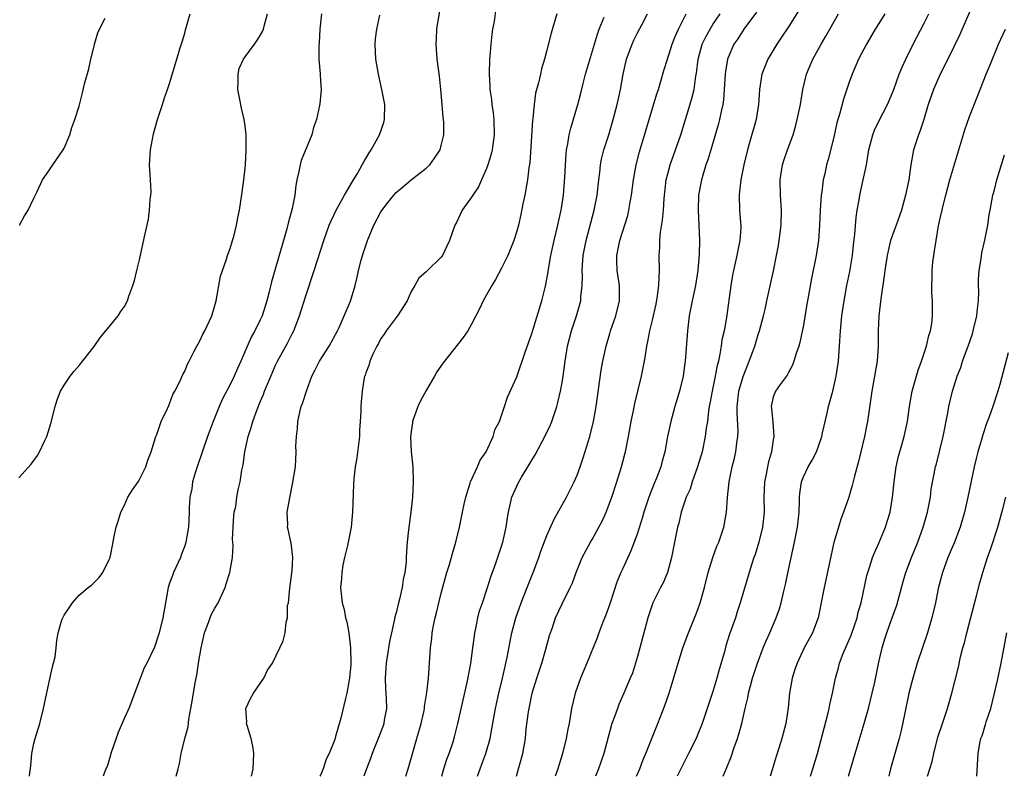
# Model space of a CAD drawing. Units: inches. Extents: x 2643000 to 2646000, y 1509000 to 1512000.
# Drawn here: x 2644307 to 2644438, y 1509000 to 1509100 of the extents above; entities that cross this region are included whole.
import ezdxf

# ---------------------------------------------------------------- set-up
doc = ezdxf.new("R2010")
doc.units = ezdxf.units.IN
doc.header["$MEASUREMENT"] = 0
doc.layers.add('LD26431509_2ft', color=80, linetype='Continuous')

msp = doc.modelspace()

# ---------------------------------------------------------------- linework, layer by layer
at = {"layer": 'LD26431509_2ft'}
for points, elevation in [([(2644337.86, 1509000), (2644338.05, 1509001), (2644338.17, 1509003), (2644338.01, 1509004.01), (2644337.82, 1509005), (2644337.26, 1509006.74), (2644337.2, 1509007), (2644337.21, 1509007.21), (2644337.1, 1509009), (2644337.71, 1509010.29), (2644338.1, 1509011), (2644339.5, 1509013), (2644339.95, 1509014.05), (2644340.64, 1509015), (2644341.62, 1509017), (2644342.04, 1509017.96), (2644342.33, 1509019), (2644342.44, 1509020.44), (2644342.61, 1509021), (2644342.64, 1509022.64), (2644342.73, 1509023), (2644342.94, 1509024.94), (2644343.25, 1509027.25), (2644343.32, 1509029), (2644343.09, 1509030.91), (2644343.08, 1509031.08), (2644342.71, 1509032.71), (2644342.61, 1509033), (2644342.65, 1509033.35), (2644342.58, 1509035), (2644342.91, 1509036.91), (2644343.3, 1509038.7), (2644343.66, 1509041), (2644343.77, 1509043), (2644343.74, 1509043.74), (2644343.79, 1509045), (2644343.94, 1509046.06), (2644343.98, 1509047), (2644344.26, 1509048.26), (2644344.45, 1509049), (2644344.6, 1509049.4), (2644345.17, 1509051.17), (2644345.86, 1509053), (2644346.25, 1509053.75), (2644346.86, 1509055), (2644348.12, 1509057), (2644349.23, 1509059), (2644349.45, 1509059.45), (2644350.15, 1509061), (2644350.95, 1509062.95), (2644351.57, 1509065), (2644351.87, 1509066.13), (2644352.03, 1509067), (2644352.39, 1509068.39), (2644352.57, 1509069), (2644353, 1509070.32), (2644353.24, 1509071), (2644354.08, 1509073), (2644355, 1509074.76), (2644355.16, 1509075), (2644355.67, 1509075.67), (2644356.7, 1509077), (2644357, 1509077.35), (2644359, 1509079.02), (2644361, 1509080.58), (2644361.46, 1509081), (2644362.12, 1509081.88), (2644362.84, 1509083), (2644363, 1509083.58), (2644363.33, 1509085), (2644363.33, 1509086.67), (2644363.31, 1509087), (2644363.26, 1509087.26), (2644363.12, 1509089), (2644362.94, 1509091), (2644362.75, 1509092.75), (2644362.45, 1509095), (2644362.3, 1509097), (2644362.35, 1509097.65), (2644362.42, 1509099), (2644363.05, 1509103.05)], 10534), ([(2644307, 1509039.54), (2644308.66, 1509041.34), (2644309.49, 1509042.51), (2644309.75, 1509043), (2644310.41, 1509044.41), (2644310.71, 1509045), (2644311.27, 1509046.73), (2644311.84, 1509049), (2644312.11, 1509049.89), (2644312.55, 1509051), (2644313, 1509051.8), (2644313.82, 1509053), (2644314.33, 1509053.67), (2644315, 1509054.41), (2644317, 1509056.96), (2644317.83, 1509058.17), (2644318.56, 1509059), (2644320.17, 1509061), (2644320.48, 1509061.52), (2644321, 1509062.25), (2644321.4, 1509063), (2644321.6, 1509063.6), (2644322.11, 1509065), (2644322.33, 1509065.67), (2644322.67, 1509067), (2644323, 1509068.4), (2644323.71, 1509071.71), (2644324.19, 1509073.81), (2644324.35, 1509075), (2644324.43, 1509076.43), (2644324.52, 1509077), (2644324.55, 1509077.45), (2644324.47, 1509079), (2644324.36, 1509080.36), (2644324.35, 1509081), (2644324.46, 1509083), (2644324.87, 1509085.13), (2644325.41, 1509087), (2644326.05, 1509089), (2644326.27, 1509089.73), (2644326.73, 1509091), (2644327, 1509091.8), (2644327.94, 1509095), (2644328.36, 1509096.36), (2644328.68, 1509097.32), (2644329, 1509098.44), (2644329.11, 1509098.89), (2644329.73, 1509101)], 10526), ([(2644308.42, 1509000), (2644308.46, 1509000.46), (2644308.6, 1509001.4), (2644308.73, 1509003), (2644309, 1509004.35), (2644309.16, 1509005), (2644309.78, 1509007), (2644310.3, 1509009), (2644311, 1509012.31), (2644311.49, 1509014.51), (2644311.63, 1509015), (2644311.81, 1509015.81), (2644311.95, 1509017), (2644312.03, 1509017.97), (2644312.22, 1509019), (2644312.73, 1509020.73), (2644312.83, 1509021), (2644312.9, 1509021.1), (2644313, 1509021.34), (2644313.7, 1509022.3), (2644314.13, 1509023), (2644315, 1509023.99), (2644316.19, 1509025), (2644316.66, 1509025.34), (2644317, 1509025.66), (2644317.65, 1509026.35), (2644318.14, 1509027), (2644319, 1509028.74), (2644319.1, 1509029), (2644319.5, 1509031), (2644319.6, 1509031.6), (2644319.9, 1509033), (2644320.19, 1509033.81), (2644320.52, 1509035), (2644321, 1509035.93), (2644321.48, 1509037), (2644322.06, 1509037.94), (2644322.81, 1509039), (2644323, 1509039.32), (2644323.84, 1509041), (2644324.1, 1509041.9), (2644324.55, 1509043), (2644325, 1509044.42), (2644325.17, 1509045), (2644325.29, 1509045.29), (2644325.89, 1509047), (2644326.71, 1509048.71), (2644326.88, 1509049.12), (2644327, 1509049.35), (2644327.44, 1509050.56), (2644327.69, 1509051), (2644328.39, 1509052.39), (2644328.77, 1509053.23), (2644329, 1509053.65), (2644329.38, 1509054.62), (2644329.59, 1509055), (2644330.22, 1509056.22), (2644330.59, 1509057), (2644331, 1509057.68), (2644331.42, 1509058.58), (2644331.65, 1509059), (2644332.58, 1509061), (2644333, 1509062.36), (2644333.17, 1509063), (2644333.76, 1509066.24), (2644333.99, 1509067), (2644334.53, 1509068.53), (2644334.66, 1509069), (2644335, 1509069.93), (2644335.35, 1509071), (2644335.5, 1509071.5), (2644335.88, 1509073), (2644336.03, 1509073.97), (2644336.26, 1509075), (2644336.62, 1509077.38), (2644336.84, 1509079), (2644337, 1509080.55), (2644337.04, 1509081), (2644337.15, 1509083), (2644337.13, 1509085), (2644337, 1509086.19), (2644336.89, 1509087), (2644336.52, 1509088.52), (2644336.32, 1509089.68), (2644336.05, 1509091), (2644336.09, 1509092.09), (2644336.06, 1509093), (2644336.22, 1509093.78), (2644336.78, 1509095), (2644337, 1509095.33), (2644338.25, 1509097), (2644338.56, 1509097.44), (2644339, 1509098.12), (2644339.31, 1509098.69), (2644339.43, 1509099), (2644339.57, 1509099.57), (2644339.98, 1509101)], 10528), ([(2644347.13, 1509101), (2644346.89, 1509099), (2644346.81, 1509097.19), (2644346.76, 1509096.76), (2644346.79, 1509095), (2644346.95, 1509093.05), (2644346.94, 1509092.94), (2644347, 1509092.13), (2644347.07, 1509090.93), (2644346.9, 1509089.1), (2644346.86, 1509088.86), (2644346.45, 1509087), (2644346.06, 1509085.94), (2644345.86, 1509085), (2644344.42, 1509081.58), (2644344.3, 1509081), (2644344.14, 1509080.14), (2644343.87, 1509079), (2644343.74, 1509078.26), (2644343.58, 1509077), (2644343.24, 1509075.24), (2644342.72, 1509073.28), (2644342.53, 1509072.53), (2644342.07, 1509071), (2644341, 1509067.19), (2644340.5, 1509065.5), (2644340.17, 1509064.17), (2644339.86, 1509063), (2644339.24, 1509061), (2644339, 1509060.47), (2644338.28, 1509059), (2644337.82, 1509058.18), (2644336.44, 1509055), (2644335.98, 1509054.02), (2644335.53, 1509053), (2644335, 1509051.92), (2644334.01, 1509049.99), (2644333.58, 1509049), (2644332.76, 1509047), (2644332.02, 1509045), (2644330.64, 1509041), (2644330.47, 1509040.47), (2644330.04, 1509039), (2644329.93, 1509038.07), (2644329.67, 1509037), (2644329.57, 1509035.57), (2644329.58, 1509035), (2644329.51, 1509033), (2644329.16, 1509031), (2644329, 1509030.55), (2644328.57, 1509029.43), (2644328.42, 1509029), (2644327.52, 1509027), (2644327.39, 1509026.61), (2644327, 1509025.57), (2644326.81, 1509025), (2644326.44, 1509023), (2644326.08, 1509021), (2644325.59, 1509019), (2644325, 1509017.11), (2644323.96, 1509015), (2644323.63, 1509014.37), (2644321.57, 1509009), (2644321, 1509007.73), (2644320.18, 1509005.82), (2644319.22, 1509003), (2644319.18, 1509002.82), (2644318.7, 1509001.3), (2644318.56, 1509001), (2644318.3, 1509000.3), (2644318.21, 1509000)], 10530), ([(2644327.85, 1509000), (2644328.15, 1509001), (2644328.3, 1509001.7), (2644328.52, 1509003), (2644329, 1509005), (2644329.45, 1509006.55), (2644329.55, 1509007.55), (2644329.82, 1509009), (2644329.97, 1509009.97), (2644330.38, 1509012.38), (2644330.61, 1509013.39), (2644330.84, 1509015), (2644331.16, 1509017), (2644331.6, 1509019), (2644332.03, 1509020.03), (2644332.54, 1509021.46), (2644333, 1509022.29), (2644333.45, 1509023), (2644334.35, 1509025), (2644334.51, 1509025.49), (2644334.96, 1509027), (2644335.33, 1509029), (2644335.42, 1509030.58), (2644335.37, 1509031), (2644335.35, 1509031.35), (2644335.4, 1509033), (2644335.5, 1509034.5), (2644335.57, 1509035), (2644335.76, 1509035.76), (2644335.9, 1509037), (2644336.06, 1509037.94), (2644336.33, 1509039), (2644336.57, 1509040.57), (2644336.73, 1509041.27), (2644336.96, 1509043), (2644337.4, 1509045), (2644337.8, 1509046.2), (2644338.02, 1509047), (2644338.58, 1509048.58), (2644339, 1509049.6), (2644339.43, 1509050.57), (2644339.57, 1509051), (2644339.95, 1509051.95), (2644340.58, 1509053.42), (2644341, 1509054.36), (2644341.31, 1509055), (2644342.61, 1509057.39), (2644343, 1509058.16), (2644343.3, 1509058.7), (2644343.44, 1509059), (2644343.71, 1509059.71), (2644344.23, 1509061), (2644345, 1509063.53), (2644346.17, 1509067), (2644347.44, 1509071), (2644348.16, 1509073), (2644348.4, 1509073.6), (2644349.09, 1509075), (2644350.17, 1509077), (2644351.22, 1509078.79), (2644351.36, 1509079), (2644351.88, 1509079.88), (2644352.51, 1509081), (2644352.68, 1509081.32), (2644353, 1509081.85), (2644353.42, 1509082.58), (2644353.7, 1509083), (2644354.81, 1509085), (2644355.37, 1509086.63), (2644355.48, 1509087), (2644355.52, 1509089), (2644355.14, 1509091), (2644354.67, 1509093), (2644354.34, 1509095), (2644354.23, 1509097), (2644354.28, 1509097.72), (2644354.44, 1509099), (2644354.85, 1509100.85)], 10532), ([(2644370.24, 1509101.76), (2644370.01, 1509100.01), (2644369.8, 1509099), (2644369.7, 1509098.3), (2644369.56, 1509097), (2644369.42, 1509095.42), (2644369.39, 1509095), (2644369.33, 1509093), (2644369.45, 1509091.45), (2644369.45, 1509091), (2644369.66, 1509089.66), (2644369.72, 1509089), (2644369.89, 1509087.89), (2644369.97, 1509087), (2644370.02, 1509085), (2644369.74, 1509083), (2644369.6, 1509082.4), (2644369.17, 1509081), (2644369, 1509080.52), (2644368.34, 1509079), (2644367.92, 1509078.08), (2644367.16, 1509077), (2644367, 1509076.73), (2644365.78, 1509075), (2644365, 1509073.38), (2644364.8, 1509073), (2644364.09, 1509071), (2644363.75, 1509070.25), (2644363.15, 1509069), (2644363, 1509068.79), (2644361.16, 1509067), (2644361.07, 1509066.93), (2644361, 1509066.84), (2644360.03, 1509065.97), (2644359.49, 1509065), (2644359, 1509064.22), (2644358.46, 1509063), (2644357.18, 1509061), (2644357, 1509060.78), (2644355.69, 1509059), (2644355.44, 1509058.56), (2644355, 1509057.98), (2644354.67, 1509057.33), (2644354.46, 1509057), (2644353.91, 1509055.91), (2644353.55, 1509055), (2644353.45, 1509054.55), (2644353, 1509053.45), (2644352.9, 1509053.1), (2644352.84, 1509053), (2644352.79, 1509052.79), (2644352.51, 1509051), (2644352.37, 1509049.63), (2644352.33, 1509049), (2644352.35, 1509048.35), (2644352.25, 1509047), (2644352.15, 1509045.85), (2644352.14, 1509045), (2644351.8, 1509042.2), (2644351.59, 1509041), (2644351.41, 1509039.41), (2644351.36, 1509038.64), (2644351.22, 1509035), (2644351.04, 1509033), (2644350.57, 1509030.57), (2644350.18, 1509029), (2644349.97, 1509027.97), (2644349.8, 1509027), (2644349.79, 1509026.21), (2644349.66, 1509025), (2644349.77, 1509023.77), (2644349.87, 1509023), (2644350.11, 1509022.11), (2644350.32, 1509021), (2644350.47, 1509020.47), (2644350.75, 1509019), (2644350.99, 1509017), (2644351.01, 1509015.01), (2644351, 1509014.8), (2644350.85, 1509013), (2644350.8, 1509012.8), (2644350.5, 1509011), (2644350.32, 1509010.32), (2644349.68, 1509007.68), (2644349, 1509005.26), (2644348.93, 1509005.07), (2644348.88, 1509004.88), (2644348.12, 1509003), (2644347.74, 1509002.26), (2644347.33, 1509001), (2644347, 1509000.17), (2644346.92, 1509000)], 10536), ([(2644378.3, 1509101), (2644377.56, 1509098.44), (2644377, 1509096.21), (2644376.67, 1509095), (2644376.26, 1509093.74), (2644376.13, 1509093), (2644375.89, 1509091.89), (2644375.5, 1509090.5), (2644375.31, 1509089), (2644375.15, 1509087.15), (2644375.1, 1509086.9), (2644374.72, 1509081.28), (2644374.61, 1509080.61), (2644374.42, 1509079), (2644374.28, 1509078.27), (2644374.08, 1509077), (2644373.82, 1509075.82), (2644373.56, 1509074.44), (2644373.22, 1509073), (2644373, 1509072.2), (2644372.61, 1509071), (2644371.8, 1509069), (2644371, 1509067.32), (2644370.18, 1509065.82), (2644369.68, 1509065), (2644369, 1509063.77), (2644368.55, 1509063), (2644368.07, 1509061.93), (2644367.56, 1509061), (2644367, 1509059.88), (2644366.51, 1509059), (2644365.88, 1509058.12), (2644363.24, 1509054.76), (2644362.42, 1509053.58), (2644362.12, 1509053), (2644361, 1509051.12), (2644360.25, 1509049.75), (2644359.9, 1509049), (2644359.17, 1509047), (2644359.17, 1509046.83), (2644359, 1509045.68), (2644358.91, 1509044.91), (2644359.02, 1509043.02), (2644359.22, 1509041), (2644359.27, 1509039), (2644359.17, 1509037), (2644358.97, 1509035), (2644358.66, 1509032.66), (2644358.47, 1509031), (2644358.45, 1509030.45), (2644358.36, 1509029), (2644358.35, 1509028.35), (2644358.19, 1509027), (2644357.93, 1509026.07), (2644357.81, 1509025), (2644357.45, 1509023.45), (2644357.31, 1509023), (2644357, 1509021.67), (2644356.86, 1509021.14), (2644356.81, 1509020.81), (2644356.41, 1509019), (2644356.15, 1509017.85), (2644355.83, 1509015.83), (2644355.68, 1509015), (2644355.63, 1509014.37), (2644355.55, 1509013), (2644355.61, 1509011.61), (2644355.69, 1509010.31), (2644355.72, 1509009), (2644355.45, 1509007.45), (2644355.4, 1509007), (2644355.3, 1509006.7), (2644354.65, 1509005), (2644353.85, 1509003), (2644353.64, 1509002.36), (2644353.1, 1509001), (2644352.72, 1509000)], 10538), ([(2644363.06, 1509000), (2644363.33, 1509001), (2644363.73, 1509002.27), (2644364.04, 1509003), (2644364.56, 1509004.56), (2644364.77, 1509005.23), (2644365.2, 1509007), (2644366.44, 1509012.44), (2644366.93, 1509014.93), (2644367.2, 1509017), (2644367.38, 1509018.62), (2644367.44, 1509019), (2644367.58, 1509019.58), (2644367.84, 1509021), (2644368.08, 1509021.92), (2644368.44, 1509023), (2644369.13, 1509025), (2644369.58, 1509026.42), (2644370.24, 1509028.24), (2644371.15, 1509031), (2644371.61, 1509033), (2644371.76, 1509034.24), (2644371.9, 1509035), (2644372.36, 1509037), (2644373, 1509038.44), (2644373.27, 1509039), (2644373.64, 1509039.64), (2644374.67, 1509041.33), (2644375, 1509041.9), (2644375.43, 1509042.57), (2644376.81, 1509045.19), (2644377.46, 1509046.54), (2644377.64, 1509047), (2644377.95, 1509047.95), (2644378.32, 1509049), (2644378.46, 1509049.54), (2644378.79, 1509051), (2644379, 1509052.16), (2644379.14, 1509053), (2644379.42, 1509055), (2644379.74, 1509057), (2644380.27, 1509059), (2644380.94, 1509061), (2644381.48, 1509063), (2644381.5, 1509063.5), (2644381.66, 1509065), (2644381.71, 1509066.29), (2644381.67, 1509067), (2644381.7, 1509067.7), (2644381.81, 1509069), (2644382.19, 1509071), (2644383.27, 1509075), (2644383.67, 1509077), (2644383.88, 1509079), (2644384.01, 1509080.01), (2644384.11, 1509081), (2644384.25, 1509081.75), (2644384.56, 1509083), (2644385.19, 1509085), (2644385.79, 1509087), (2644386.32, 1509089), (2644386.43, 1509089.57), (2644386.74, 1509091), (2644387.09, 1509093), (2644387.56, 1509095), (2644388.28, 1509097), (2644388.5, 1509097.5), (2644389, 1509098.49), (2644389.56, 1509099.56), (2644390.34, 1509101)], 10542), ([(2644367.79, 1509000), (2644368.13, 1509001), (2644368.39, 1509001.61), (2644368.89, 1509003), (2644369.46, 1509005), (2644369.71, 1509006.29), (2644370.18, 1509009), (2644370.63, 1509011), (2644371.11, 1509013), (2644371.45, 1509014.55), (2644371.57, 1509015), (2644371.72, 1509015.72), (2644372.12, 1509017.88), (2644372.36, 1509019), (2644372.89, 1509021), (2644373.58, 1509023), (2644373.99, 1509023.99), (2644374.55, 1509025.46), (2644375.19, 1509027), (2644375.93, 1509029), (2644376.19, 1509029.81), (2644377, 1509031.92), (2644377.95, 1509034.05), (2644379.58, 1509037), (2644380.07, 1509037.93), (2644380.61, 1509039), (2644381, 1509039.89), (2644381.41, 1509041), (2644381.81, 1509042.19), (2644382.67, 1509045), (2644383.17, 1509047), (2644383.51, 1509049), (2644384.19, 1509053.81), (2644384.41, 1509055), (2644384.84, 1509057), (2644385.35, 1509058.65), (2644385.44, 1509059), (2644386.12, 1509061), (2644386.6, 1509063), (2644386.62, 1509065), (2644386.32, 1509067), (2644386.26, 1509068.26), (2644386.26, 1509069), (2644386.66, 1509071), (2644387.71, 1509074.29), (2644387.87, 1509075), (2644388.04, 1509076.04), (2644388.22, 1509077), (2644388.49, 1509079), (2644388.84, 1509081), (2644389.25, 1509082.75), (2644390.55, 1509087), (2644391.57, 1509090.43), (2644391.77, 1509091), (2644392.11, 1509092.11), (2644392.5, 1509093.5), (2644392.96, 1509095), (2644393.58, 1509097), (2644393.98, 1509098.02), (2644394.45, 1509099), (2644395.47, 1509101)], 10544), ([(2644372.96, 1509000), (2644373.25, 1509001), (2644373.81, 1509003), (2644374.15, 1509005), (2644374.27, 1509006.27), (2644374.56, 1509008.56), (2644374.63, 1509009), (2644375.05, 1509011), (2644375.68, 1509013), (2644376.33, 1509015), (2644376.85, 1509016.85), (2644377.33, 1509018.67), (2644377.72, 1509019.72), (2644378.15, 1509021), (2644379, 1509022.84), (2644380.08, 1509025), (2644380.37, 1509025.63), (2644380.88, 1509027), (2644381.68, 1509029), (2644382.77, 1509031), (2644383, 1509031.39), (2644383.9, 1509033), (2644384.27, 1509033.73), (2644384.85, 1509035), (2644385.59, 1509037), (2644386.27, 1509039), (2644386.89, 1509041), (2644387.33, 1509042.67), (2644387.41, 1509043), (2644387.81, 1509045), (2644388.17, 1509047), (2644388.47, 1509048.47), (2644388.63, 1509049.37), (2644389.55, 1509053), (2644389.94, 1509055), (2644390.1, 1509056.1), (2644390.26, 1509057), (2644390.39, 1509057.61), (2644390.65, 1509059), (2644391, 1509060.44), (2644391.46, 1509062.54), (2644391.65, 1509063.65), (2644391.84, 1509065), (2644391.86, 1509066.14), (2644391.92, 1509067), (2644391.89, 1509069), (2644391.96, 1509070.04), (2644391.98, 1509071), (2644392.07, 1509072.07), (2644392.32, 1509073.68), (2644392.44, 1509075), (2644392.54, 1509076.54), (2644392.81, 1509079), (2644393, 1509079.81), (2644393.31, 1509081), (2644394.04, 1509083), (2644394.74, 1509085), (2644395.37, 1509087), (2644396.21, 1509089.79), (2644396.5, 1509091), (2644396.75, 1509092.75), (2644396.84, 1509093.17), (2644397.05, 1509095), (2644397.59, 1509097), (2644398.04, 1509097.96), (2644398.62, 1509099), (2644399, 1509099.6), (2644399.95, 1509101)], 10546), ([(2644404.77, 1509101.23), (2644403.1, 1509099), (2644402.29, 1509097.71), (2644401.79, 1509097), (2644401, 1509095.22), (2644400.92, 1509095), (2644400.65, 1509093.35), (2644400.61, 1509093), (2644400.49, 1509091), (2644400.38, 1509089.62), (2644400.29, 1509089), (2644400.07, 1509088.07), (2644399.87, 1509087), (2644399.69, 1509086.31), (2644398.7, 1509083), (2644398.32, 1509081.68), (2644398.08, 1509081), (2644397.48, 1509079), (2644397.1, 1509077), (2644397.03, 1509075), (2644397.15, 1509073), (2644397.24, 1509071), (2644397.19, 1509069.19), (2644396.98, 1509067), (2644396.67, 1509065), (2644396.25, 1509063), (2644395.87, 1509061), (2644395.62, 1509059), (2644395.34, 1509055), (2644395.29, 1509054.71), (2644395.07, 1509053), (2644394.56, 1509051), (2644393.96, 1509049), (2644393.41, 1509047), (2644392.99, 1509045), (2644392.62, 1509043), (2644392.27, 1509041.73), (2644392.08, 1509041), (2644391.51, 1509039.51), (2644391.2, 1509038.8), (2644390.49, 1509037), (2644389.82, 1509035), (2644389.66, 1509034.34), (2644389, 1509032.23), (2644388.57, 1509031), (2644388.13, 1509029.87), (2644387.71, 1509029), (2644387, 1509027.45), (2644386.8, 1509027), (2644386.28, 1509025.72), (2644385.36, 1509023), (2644385.28, 1509022.72), (2644384.75, 1509021.25), (2644384.41, 1509020.41), (2644383.89, 1509019), (2644383.66, 1509018.34), (2644382.29, 1509015), (2644381.44, 1509013), (2644380.74, 1509011), (2644380.27, 1509009), (2644380.14, 1509008.14), (2644379.93, 1509007), (2644379.76, 1509006.24), (2644379.56, 1509005), (2644379.05, 1509003), (2644378.43, 1509001), (2644378.09, 1509000)], 10548), ([(2644410.44, 1509101.56), (2644409, 1509099.31), (2644408.08, 1509097.92), (2644407.46, 1509097), (2644406.28, 1509095), (2644405.48, 1509093), (2644405.17, 1509091), (2644405.04, 1509089), (2644404.71, 1509087), (2644403.81, 1509083.81), (2644403.57, 1509083), (2644403.08, 1509081), (2644402.68, 1509079), (2644402.54, 1509077.46), (2644402.47, 1509077), (2644402.54, 1509075), (2644402.64, 1509073.36), (2644402.68, 1509073), (2644402.68, 1509072.68), (2644402.56, 1509071), (2644402.29, 1509069.71), (2644402.17, 1509069), (2644401.71, 1509067), (2644401.6, 1509066.4), (2644401.35, 1509065), (2644400.8, 1509060.8), (2644400.48, 1509059), (2644400.19, 1509057.81), (2644400.09, 1509057), (2644399.93, 1509055.93), (2644399.72, 1509055), (2644399.57, 1509054.43), (2644399.31, 1509053), (2644398.88, 1509051), (2644398.6, 1509049.4), (2644398.51, 1509049), (2644398.41, 1509048.41), (2644398.26, 1509047), (2644398.12, 1509046.12), (2644397.99, 1509045), (2644397.56, 1509043), (2644396.95, 1509041), (2644396.23, 1509039), (2644395.96, 1509038.04), (2644395.47, 1509037), (2644394.8, 1509035), (2644394.46, 1509033.54), (2644394.31, 1509033), (2644393.89, 1509031), (2644393.5, 1509029), (2644392.96, 1509027), (2644392.39, 1509025.61), (2644392.06, 1509025), (2644391.05, 1509023), (2644391, 1509022.87), (2644390.37, 1509021), (2644390.16, 1509020.16), (2644389, 1509015.88), (2644388.74, 1509015), (2644388.32, 1509013.68), (2644388.05, 1509013), (2644387.2, 1509011), (2644386.51, 1509009.49), (2644386.33, 1509009), (2644386, 1509008), (2644385.62, 1509007), (2644385.47, 1509006.53), (2644384.53, 1509003), (2644384.14, 1509001.86), (2644383.83, 1509001), (2644383.44, 1509000)], 10550), ([(2644388.88, 1509000), (2644389.29, 1509001), (2644389.76, 1509002.24), (2644390.1, 1509003), (2644390.89, 1509005), (2644391.71, 1509007), (2644392.64, 1509009.36), (2644393.19, 1509011), (2644394.4, 1509015), (2644395.03, 1509017), (2644395.74, 1509019), (2644396.7, 1509021.3), (2644397, 1509022.08), (2644397.32, 1509023), (2644397.43, 1509023.43), (2644397.89, 1509025), (2644398.38, 1509027), (2644399, 1509028.99), (2644399.53, 1509030.47), (2644399.76, 1509031), (2644400.43, 1509033), (2644400.53, 1509033.47), (2644400.8, 1509035), (2644400.94, 1509036.94), (2644401.16, 1509039), (2644401.56, 1509041), (2644401.85, 1509042.15), (2644402.04, 1509043), (2644402.18, 1509044.18), (2644402.31, 1509045), (2644402.34, 1509045.66), (2644402.19, 1509048.19), (2644402.2, 1509049), (2644402.44, 1509051), (2644403, 1509052.96), (2644403.56, 1509054.44), (2644403.81, 1509055), (2644404.27, 1509056.27), (2644404.53, 1509057), (2644405, 1509058.54), (2644405.16, 1509059), (2644405.69, 1509061), (2644405.9, 1509061.9), (2644406.13, 1509063), (2644407.03, 1509066.97), (2644407.44, 1509069), (2644407.67, 1509070.33), (2644407.77, 1509071), (2644408.02, 1509073), (2644408.08, 1509075), (2644407.97, 1509077), (2644407.91, 1509079), (2644408.21, 1509081), (2644408.4, 1509081.6), (2644408.88, 1509083), (2644409.61, 1509085), (2644409.93, 1509086.07), (2644410.17, 1509087), (2644410.59, 1509089), (2644410.93, 1509091), (2644411.39, 1509093), (2644412.22, 1509095), (2644413.33, 1509097), (2644413.95, 1509098.05), (2644414.47, 1509099), (2644415.64, 1509101)], 10552), ([(2644421.78, 1509101), (2644421, 1509099.74), (2644420.51, 1509099), (2644419.33, 1509097), (2644418.31, 1509095), (2644417.43, 1509093), (2644417, 1509091.82), (2644416.3, 1509089.7), (2644415.83, 1509087.83), (2644415.44, 1509086.56), (2644415, 1509084.67), (2644414.27, 1509081.73), (2644414.06, 1509081), (2644413.81, 1509079.81), (2644413.62, 1509079), (2644413.43, 1509077.43), (2644413.35, 1509077), (2644413.21, 1509075), (2644413.13, 1509073), (2644412.97, 1509071), (2644412.67, 1509069), (2644412.06, 1509065.94), (2644411.52, 1509063), (2644411.46, 1509062.54), (2644411, 1509059.76), (2644410.53, 1509057.47), (2644410.38, 1509057), (2644410.03, 1509056.03), (2644409.73, 1509055), (2644409.55, 1509054.45), (2644409, 1509053.51), (2644408.84, 1509053.16), (2644407.91, 1509051.91), (2644407.29, 1509051), (2644407, 1509050.25), (2644406.7, 1509049), (2644406.74, 1509048.74), (2644406.92, 1509046.92), (2644407.08, 1509045), (2644407, 1509044.58), (2644406.76, 1509043), (2644406.36, 1509041.64), (2644406.21, 1509041), (2644406.04, 1509040.04), (2644405.83, 1509039), (2644405.75, 1509037), (2644405.77, 1509035), (2644405.57, 1509033), (2644405.09, 1509031), (2644404.6, 1509029.4), (2644404.44, 1509029), (2644404.14, 1509028.14), (2644403.79, 1509027), (2644402.63, 1509023), (2644402.21, 1509021.79), (2644401.97, 1509021), (2644401.19, 1509018.81), (2644400.71, 1509017.29), (2644400.51, 1509016.51), (2644399.84, 1509014.16), (2644399.53, 1509013), (2644399, 1509011.24), (2644397.57, 1509007), (2644397, 1509005.56), (2644396.76, 1509005), (2644395.77, 1509003), (2644394.74, 1509001), (2644394.26, 1509000)], 10554), ([(2644400.34, 1509000), (2644400.56, 1509000.56), (2644400.84, 1509001.16), (2644401.42, 1509002.58), (2644401.83, 1509003.83), (2644402.26, 1509005), (2644402.44, 1509005.56), (2644402.82, 1509007), (2644403.28, 1509009), (2644403.61, 1509010.39), (2644403.72, 1509011), (2644403.97, 1509011.97), (2644404.25, 1509013), (2644404.9, 1509015), (2644405.66, 1509017), (2644406.04, 1509017.96), (2644406.52, 1509019), (2644407.39, 1509021), (2644407.82, 1509022.18), (2644408.05, 1509023), (2644408.33, 1509024.33), (2644408.6, 1509025.4), (2644409, 1509027.36), (2644409.8, 1509031), (2644410.19, 1509033), (2644410.42, 1509035), (2644410.49, 1509036.49), (2644410.49, 1509037), (2644410.52, 1509037.48), (2644410.75, 1509039), (2644411, 1509039.66), (2644411.64, 1509041), (2644412.14, 1509041.86), (2644412.72, 1509043), (2644413, 1509043.75), (2644413.42, 1509045), (2644413.52, 1509045.52), (2644414.12, 1509048.12), (2644414.33, 1509049), (2644414.87, 1509051), (2644415.31, 1509053), (2644415.62, 1509055), (2644415.79, 1509057), (2644415.9, 1509059), (2644416.07, 1509061), (2644416.37, 1509063), (2644416.75, 1509065), (2644417.13, 1509066.87), (2644417.48, 1509069), (2644417.63, 1509070.37), (2644417.82, 1509071.82), (2644417.98, 1509074.02), (2644418.13, 1509075), (2644418.39, 1509076.39), (2644418.48, 1509077), (2644418.93, 1509079), (2644419.36, 1509081), (2644419.59, 1509082.41), (2644419.66, 1509083), (2644420.17, 1509085), (2644420.41, 1509085.59), (2644421, 1509086.8), (2644422.15, 1509089), (2644422.98, 1509091), (2644423.7, 1509093), (2644424.06, 1509093.94), (2644424.55, 1509095), (2644425.53, 1509097), (2644427, 1509099.79), (2644427.61, 1509101)], 10556), ([(2644433, 1509101.25), (2644431.72, 1509098.28), (2644430.13, 1509095), (2644429.1, 1509093), (2644428.21, 1509091), (2644427.53, 1509089), (2644426.93, 1509087), (2644426.46, 1509085.54), (2644426.23, 1509085), (2644425.6, 1509083), (2644425.49, 1509082.51), (2644425.24, 1509081), (2644424.95, 1509079), (2644424.53, 1509077), (2644423.99, 1509075), (2644423.74, 1509074.26), (2644423.28, 1509073), (2644423, 1509072.3), (2644422.54, 1509071), (2644422.41, 1509070.41), (2644422.07, 1509069), (2644421.78, 1509067), (2644421.7, 1509066.3), (2644421.25, 1509063.25), (2644420.98, 1509061), (2644420.89, 1509059), (2644420.88, 1509057), (2644420.76, 1509055), (2644420.43, 1509053), (2644420.07, 1509051), (2644419.49, 1509047), (2644419.4, 1509046.6), (2644419.09, 1509045), (2644418.62, 1509043), (2644418.3, 1509041.7), (2644417.76, 1509039.76), (2644417.46, 1509038.54), (2644416.99, 1509036.99), (2644416.3, 1509035), (2644415.94, 1509034.06), (2644415.62, 1509033), (2644415.03, 1509030.97), (2644413.73, 1509025), (2644412.95, 1509021), (2644412.21, 1509019), (2644411.11, 1509017), (2644410.14, 1509015), (2644409.87, 1509014.13), (2644409.5, 1509013), (2644409.14, 1509011), (2644408.95, 1509009.05), (2644408.64, 1509007), (2644408.13, 1509005), (2644407.51, 1509003), (2644407.38, 1509002.62), (2644406.86, 1509000.86), (2644406.58, 1509000)], 10558), ([(2644307.1, 1509073), (2644307.77, 1509074.23), (2644308.27, 1509075), (2644309, 1509076.59), (2644309.46, 1509077.46), (2644310.13, 1509079), (2644311, 1509080.19), (2644311.5, 1509081), (2644312.87, 1509083), (2644313, 1509083.23), (2644313.76, 1509085), (2644314.03, 1509085.97), (2644314.44, 1509087), (2644315, 1509088.8), (2644315.46, 1509090.54), (2644315.73, 1509091.73), (2644316.28, 1509093.72), (2644316.54, 1509095), (2644317, 1509096.71), (2644317.06, 1509097), (2644317.49, 1509098.51), (2644317.7, 1509099), (2644318.44, 1509100.44)], 10524), ([(2644358.29, 1509000), (2644358.6, 1509001), (2644359.78, 1509005), (2644360.33, 1509007), (2644360.72, 1509008.72), (2644360.76, 1509009), (2644360.76, 1509009.24), (2644361.1, 1509011.1), (2644361.29, 1509013), (2644361.59, 1509017), (2644361.75, 1509018.25), (2644361.81, 1509019), (2644361.98, 1509019.98), (2644362.18, 1509021), (2644362.36, 1509021.64), (2644362.67, 1509023), (2644363, 1509024.25), (2644363.75, 1509027), (2644364.07, 1509028.07), (2644364.47, 1509029.53), (2644364.93, 1509031), (2644365.41, 1509033), (2644365.81, 1509035), (2644366.05, 1509036.05), (2644366.25, 1509037), (2644366.84, 1509038.84), (2644366.88, 1509039), (2644367.79, 1509041), (2644368.14, 1509041.86), (2644368.93, 1509043), (2644369.86, 1509045), (2644370.09, 1509045.91), (2644370.7, 1509047), (2644371, 1509047.82), (2644371.39, 1509049), (2644371.76, 1509050.24), (2644373, 1509052.94), (2644374.06, 1509056.06), (2644375, 1509058.68), (2644376.34, 1509063), (2644376.75, 1509064.75), (2644376.85, 1509065.15), (2644377.15, 1509066.85), (2644377.19, 1509067.19), (2644377.51, 1509069), (2644377.96, 1509071), (2644378.45, 1509073), (2644378.53, 1509073.47), (2644378.88, 1509075), (2644379.19, 1509077), (2644379.39, 1509079.39), (2644379.53, 1509082.47), (2644379.6, 1509083), (2644379.77, 1509083.77), (2644379.94, 1509085), (2644380.15, 1509085.85), (2644381.09, 1509089), (2644381.49, 1509090.51), (2644381.79, 1509091.79), (2644382.11, 1509093), (2644383.31, 1509097), (2644383.68, 1509098.32), (2644383.94, 1509099), (2644384.59, 1509100.59)], 10540), ([(2644411.92, 1509000), (2644412.24, 1509001), (2644412.85, 1509003), (2644413.54, 1509005.54), (2644414.22, 1509008.22), (2644414.4, 1509009), (2644414.49, 1509009.51), (2644414.85, 1509011), (2644415.23, 1509013), (2644415.63, 1509014.37), (2644415.77, 1509015), (2644416.26, 1509016.26), (2644417.31, 1509018.69), (2644418.1, 1509021), (2644418.25, 1509021.75), (2644418.64, 1509023), (2644419.41, 1509026.59), (2644419.52, 1509027), (2644419.78, 1509027.78), (2644420.16, 1509029), (2644420.39, 1509029.61), (2644421, 1509030.89), (2644421.87, 1509033), (2644422.13, 1509033.87), (2644422.48, 1509035), (2644422.81, 1509037), (2644423, 1509039), (2644423.28, 1509041), (2644423.6, 1509042.4), (2644423.76, 1509043), (2644424.34, 1509045), (2644424.78, 1509047), (2644425.04, 1509049), (2644425.38, 1509051), (2644426.19, 1509053.81), (2644426.65, 1509055), (2644427.32, 1509057), (2644427.61, 1509058.39), (2644427.82, 1509059), (2644427.99, 1509059.99), (2644428.08, 1509061), (2644428.08, 1509063), (2644428, 1509064), (2644428, 1509065), (2644428.07, 1509065.93), (2644428.06, 1509067), (2644428.16, 1509068.16), (2644428.26, 1509069), (2644428.38, 1509069.62), (2644428.57, 1509071), (2644428.91, 1509072.91), (2644429.31, 1509074.69), (2644429.36, 1509075), (2644429.46, 1509075.46), (2644429.85, 1509077), (2644430.41, 1509079), (2644432.36, 1509085.64), (2644433, 1509087.42), (2644434.01, 1509089.99), (2644435.23, 1509093), (2644435.76, 1509094.24), (2644436.85, 1509097), (2644437.75, 1509099)], 10560), ([(2644416.97, 1509000), (2644417.83, 1509003), (2644419.04, 1509007), (2644419.6, 1509009), (2644420.11, 1509011), (2644420.46, 1509012.46), (2644421, 1509015.11), (2644421.41, 1509017), (2644421.8, 1509018.2), (2644422.04, 1509019), (2644422.62, 1509020.62), (2644422.77, 1509021), (2644423.35, 1509022.65), (2644424.2, 1509025.8), (2644424.57, 1509027), (2644425.32, 1509029), (2644426.15, 1509031), (2644426.88, 1509033), (2644427.42, 1509035), (2644427.81, 1509037), (2644427.94, 1509038.06), (2644428.5, 1509041), (2644428.61, 1509041.39), (2644429.5, 1509045), (2644430.13, 1509048.13), (2644430.27, 1509049), (2644430.75, 1509051), (2644431.38, 1509053), (2644431.83, 1509054.17), (2644432.09, 1509055), (2644432.82, 1509057), (2644433.39, 1509058.61), (2644433.49, 1509059), (2644433.98, 1509061), (2644434.05, 1509061.95), (2644434.18, 1509063), (2644434.24, 1509064.24), (2644434.2, 1509065), (2644434.2, 1509065.8), (2644434.3, 1509067), (2644434.55, 1509068.55), (2644434.65, 1509069.35), (2644435.02, 1509071.02), (2644435.41, 1509073), (2644435.6, 1509074.4), (2644435.74, 1509075), (2644436.09, 1509077), (2644436.3, 1509077.7), (2644436.62, 1509079), (2644437.66, 1509082.34)], 10562), ([(2644438.11, 1509056.11), (2644437, 1509051.9), (2644436.75, 1509051), (2644436.11, 1509049), (2644435.62, 1509047.63), (2644435.27, 1509046.73), (2644434.77, 1509045.23), (2644434.61, 1509044.61), (2644434.12, 1509043), (2644433.88, 1509042.12), (2644433.61, 1509041), (2644432.79, 1509037), (2644432.33, 1509035), (2644431.76, 1509033), (2644431, 1509031), (2644430.14, 1509029), (2644429.4, 1509027), (2644428.86, 1509024.86), (2644428.48, 1509023), (2644428, 1509021), (2644427.44, 1509019), (2644426.08, 1509015), (2644425.49, 1509013), (2644424.96, 1509011), (2644424.41, 1509008.41), (2644423.95, 1509006.05), (2644423.68, 1509005), (2644422.53, 1509001), (2644422.4, 1509000.4), (2644422.3, 1509000)], 10564), ([(2644427.45, 1509000), (2644428.06, 1509001.94), (2644428.29, 1509003), (2644428.82, 1509005.18), (2644429.41, 1509007), (2644429.66, 1509007.66), (2644430.09, 1509009), (2644430.68, 1509011), (2644431.53, 1509014.47), (2644431.82, 1509015.82), (2644432.13, 1509017), (2644432.32, 1509017.68), (2644432.63, 1509019), (2644433.92, 1509023.92), (2644434.35, 1509025.65), (2644434.75, 1509027), (2644435.4, 1509029), (2644435.82, 1509030.18), (2644436.74, 1509033), (2644437.43, 1509035.43), (2644437.81, 1509037)], 10566), ([(2644433.98, 1509000), (2644434.14, 1509003), (2644434.38, 1509004.38), (2644434.52, 1509005), (2644434.66, 1509005.34), (2644435.13, 1509006.87), (2644435.23, 1509007.23), (2644435.82, 1509009), (2644436.07, 1509009.93), (2644436.33, 1509011), (2644436.71, 1509012.71), (2644437.19, 1509015), (2644437.94, 1509019)], 10568)]:
    msp.add_lwpolyline(points, dxfattribs=dict(at, elevation=elevation))

doc.saveas('drawing.dxf')
